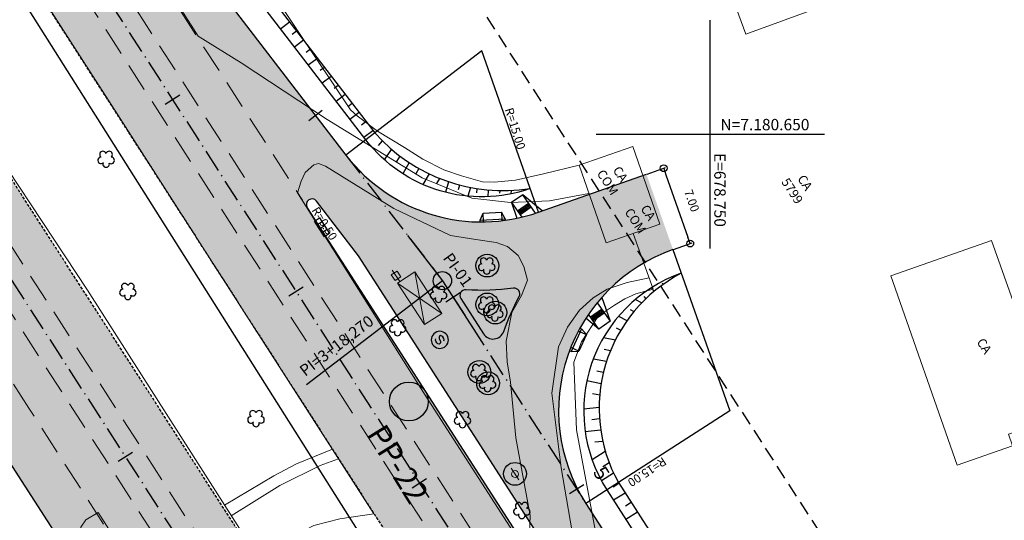
# Model space of a CAD drawing. Units: metres. Extents: x 675189 to 679013, y 7180302 to 7185334.
# Drawn here: x 678689 to 678776, y 7180616 to 7180660 of the extents above; entities that cross this region are included whole.
import ezdxf
from ezdxf.enums import TextEntityAlignment as Align

# ---------------------------------------------------------------- set-up
doc = ezdxf.new("R2010")
doc.units = ezdxf.units.M
doc.header["$PDMODE"] = 1
doc.linetypes.add('DASHED2', pattern=[0.375, 0.25, -0.125])
doc.linetypes.add('LIN3', pattern=[3, 2, -0.5, 0, -0.5])
for name, color, linetype, lineweight in [('L-CALCADA', 44, 'Continuous', 0), ('L-EDIF_ALVENARIA', 2, 'Continuous', 0), ('L-EDIF_COMERCIAL', 2, 'Continuous', 0), ('L-EDIFICACAO', 2, 'Continuous', 0), ('L-ILU', 7, 'Continuous', 0), ('L-MURO_ALVENARIA', 252, 'Continuous', 0), ('L-PONTO_DE_ONIBUS', 251, 'Continuous', 0), ('L-VEG', 7, 'Continuous', 0), ('L-VIA_ PAVIMENTADA', 210, 'Continuous', 0), ('PG-FAIXA DE TRAFEGO', 7, 'DASHED2', 0), ('POSTE_CIRCULAR', 7, 'Continuous', 0), ('POSTE_DUPLO_T', 7, 'Continuous', 0), ('TEXTOS_COORDENADAS', 20, 'Continuous', 15)]:
    doc.layers.add(name, color=color, linetype=linetype, lineweight=lineweight)
for name, color, linetype in [('L-DRE', 7, 'Continuous'), ('L-REM-POS', 2, 'Continuous'), ('L-REM-VEG', 2, 'Continuous'), ('L-SRV', 7, 'Continuous'), ('MALHA_COORDENADAS', 20, 'Continuous'), ('P-SONDAGENS_PP', 3, 'Continuous'), ('PG-ALIN PREDIAL PROPOSTO', 164, 'DASHED2'), ('PG-Bordo sem Mfio', 5, 'DASHED2'), ('PG-COTA', 1, 'Continuous'), ('PG-EIXO 0', 1, 'LIN3'), ('PG-EIXO 1000', 1, 'LIN3'), ('PG-EIXO VIA LATERAL 7', 1, 'LIN3'), ('PG-EST EX 0', 2, 'Continuous'), ('PG-EST EX 1000', 2, 'Continuous'), ('PG-EST VIA LATERAL 7', 2, 'Continuous'), ('PG-GUIAS-CC-L3.4', 7, 'Continuous'), ('PG-GUIAS-DF-L3.4', 3, 'Continuous'), ('PG-Ilha Pintada', 50, 'Continuous'), ('PG-MFIO', 5, 'Continuous'), ('PG-SOLIDOS EX 0', 254, 'Continuous'), ('PG-SOLIDOS EX 1000', 254, 'Continuous'), ('PG-SOLIDOS VIA LAT 7', 254, 'Continuous')]:
    doc.layers.add(name, color=color, linetype=linetype)
doc.styles.add('ARIAL', font='ARIAL.TTF', dxfattribs={"height": 2})
doc.styles.add('Romans', font='romans.shx')
doc.styles.add('SIMPLEX', font='simplex.shx', dxfattribs={"height": 0.75})
doc.styles.get("Standard").update_dxf_attribs({"font": 'simplex.shx', "height": 0.75})
doc.dimstyles.new('COTAS', dxfattribs={"dimtxt": 0.75, "dimasz": 0.6, "dimexe": 0.18, "dimexo": 0.0625, "dimgap": 1, "dimtad": 2, "dimzin": 0, "dimdsep": 46, "dimtxsty": 'SIMPLEX', "dimblk": 'ORIGIN', "dimcen": 0, "dimclrd": 256, "dimclre": 256, "dimclrt": 2, "dimaunit": 1, "dimadec": 5, "dimazin": 0, "dimtfac": 1, "dimtofl": 0, "dimtmove": 0, "dimatfit": 3, "dimldrblk": 'ORIGIN', "dimfxl": 1, "dimtolj": 1, "dimtzin": 0, "dimarcsym": 1})

# ---------------------------------------------------------------- blocks, each defined once
blk = doc.blocks.new('cruz')
at = {"layer": 'MALHA_COORDENADAS', "flags": 128}
for points in [[(0, -10), (0, 10)], [(-10, 0), (10, 0)]]:
    blk.add_lwpolyline(points, dxfattribs=at)
blk = doc.blocks.new('AeccTickLine')
blk.add_line((0, -0.5), (0, 0.5))
blk = doc.blocks.new('_Origin')
at = {"color": 0, "linetype": 'ByBlock', "lineweight": -2}
blk.add_line((0, 0), (-1, 0), dxfattribs=at)
blk.add_circle((0, 0), 0.5, dxfattribs=at)
blk = doc.blocks.new('*D269')
at = {"layer": 'Defpoints', "color": 0, "transparency": 16777216}
for p in [(678744.41, 7180646.495), (678748.245, 7180640.423), (678746.733, 7180639.891)]:
    blk.add_point(p, dxfattribs=at)
at = {"layer": 'PG-COTA', "lineweight": -2, "transparency": 16777216}
for p, q in [((678744.469, 7180646.516), (678746.092, 7180647.086)), ((678746.121, 7180646.461), (678748.046, 7180640.989)), ((678746.792, 7180639.912), (678748.415, 7180640.483))]:
    blk.add_line(p, q, dxfattribs=at)
at = {"layer": 'PG-COTA', "lineweight": -2, "transparency": 16777216, "xscale": 0.6, "yscale": 0.6, "zscale": 0.6}
for p, rotation in [((678745.922, 7180647.027), 109.37828136697), ((678748.245, 7180640.423), 289.37828136697)]:
    blk.add_blockref('_Origin', p, dxfattribs=dict(at, rotation=rotation))
at = {"layer": 'PG-COTA', "color": 2, "transparency": 16777216, "insert": (678748.381, 7180644.181), "char_height": 0.75, "attachment_point": 5, "rotation": 289.37828, "style": 'SIMPLEX'}
blk.add_mtext('\\A1;7.00', dxfattribs=at)
blk = doc.blocks.new('*D241')
at = {"layer": 'Defpoints', "color": 0, "transparency": 16777216}
for p in [(678635.846, 7180748.383), (678869.388, 7180377.103), (678869.956, 7180377.461)]:
    blk.add_point(p, dxfattribs=at)
at = {"layer": 'PG-COTA', "lineweight": -2, "transparency": 16777216}
for p, q in [((678635.793, 7180748.35), (678635.127, 7180747.929)), ((678635.599, 7180747.518), (678869.068, 7180377.61)), ((678869.903, 7180377.428), (678869.236, 7180377.007))]:
    blk.add_line(p, q, dxfattribs=at)
at = {"layer": 'PG-COTA', "lineweight": -2, "transparency": 16777216, "xscale": 0.6, "yscale": 0.6, "zscale": 0.6}
for p, rotation in [((678635.279, 7180748.025), 122.2582556749936), ((678869.388, 7180377.103), 302.2582556749936)]:
    blk.add_blockref('_Origin', p, dxfattribs=dict(at, rotation=rotation))
at = {"layer": 'PG-COTA', "color": 2, "transparency": 16777216, "insert": (678751.171, 7180561.83), "char_height": 0.75, "attachment_point": 5, "rotation": 302.25826, "style": 'SIMPLEX'}
blk.add_mtext('\\A1;438.62', dxfattribs=at)
blk = doc.blocks.new('ARVORE')
at = {"color": 0, "linetype": 'Continuous', "lineweight": 30}
for centre, start, end in [((-0.445, -0.167), 87.01336, 319.18492), ((-0.278, 0.351), 18.74976, 233.1301), ((0.267, 0.351), 306.8699, 161.25024), ((0.435, -0.167), 234.92625, 89.00365), ((-0.005, -0.487), 162.8241, 17.1759)]:
    blk.add_arc(centre, 0.287, start, end, dxfattribs=at)
blk = doc.blocks.new('POSTE_CIRCULAR')
at = {"layer": 'POSTE_CIRCULAR'}
blk.add_lwpolyline([(0, 0.6), (0, -0.6)], dxfattribs=at)
blk.add_circle((0, 0), 0.3, dxfattribs=at)
blk = doc.blocks.new('POSTE_DUPLO_T')
at = {"layer": 'POSTE_DUPLO_T'}
blk.add_lwpolyline([(-0.3, 0.3), (0.3, 0.3), (0.3, -0.3), (-0.3, -0.3)], close=True, dxfattribs=at)
blk.add_lwpolyline([(0, 0.6), (0, -0.6)], dxfattribs=at)
blk = doc.blocks.new('SANEPAR_CIRCULAR')
at = {"color": 251, "linetype": 'Continuous'}
blk.add_lwpolyline([(0, 0.75, 1), (0, -0.75, 1)], format="xyb", close=True, dxfattribs=at)
at = {"color": 251, "linetype": 'Continuous', "flags": 128}
blk.add_lwpolyline([(0.275, 0.256), (0.19, 0.324), (0.08, 0.358), (-0.08, 0.358), (-0.19, 0.324), (-0.275, 0.256), (-0.275, 0.148), (-0.232, 0.084), (-0.19, 0.05), (-0.114, 0.016), (0.114, -0.016), (0.19, -0.05), (0.232, -0.084), (0.275, -0.148), (0.275, -0.256), (0.19, -0.324), (0.08, -0.358), (-0.08, -0.358), (-0.19, -0.324), (-0.275, -0.256)], dxfattribs=at)
blk = doc.blocks.new('BOCA_DE_LOBO')
at = {"color": 0, "linetype": 'Continuous', "flags": 128}
blk.add_lwpolyline([(-0.809, 0.27), (0.809, 0.27), (0.809, -0.27), (-0.809, -0.27)], close=True, dxfattribs=at)
for points in [[(-0.404, 0.27), (-0.404, -0.27)], [(0, 0.27), (0, -0.27)], [(0.404, 0.27), (0.404, -0.27)]]:
    blk.add_lwpolyline(points, dxfattribs=at)

msp = doc.modelspace()

# ---------------------------------------------------------------- hatches: boundary and pattern name
at = {"layer": 'P-SONDAGENS_PP'}
h = msp.add_hatch(color=256, dxfattribs=at)
h.paths.add_polyline_path([(678723.583, 7180626.571), (678721.879, 7180626.571, 0.414214), (678723.583, 7180624.867)])
h.paths.add_polyline_path([(678723.583, 7180626.571), (678725.287, 7180626.571, 0.414214), (678723.583, 7180628.275)])
at = {"layer": 'PG-SOLIDOS EX 0'}
for points in [[(678697.117, 7180624.232), (678701.12, 7180626.882), (678656.094, 7180696.809), (678652.057, 7180694.212)], [(678652.057, 7180694.212), (678645.077, 7180689.722, -0.003535), (678645.19, 7180689.543), (678651.806, 7180679.107), (678651.982, 7180680.369, -0.695475), (678653.813, 7180680.772), (678679.87, 7180640.304, -0.695475), (678679.308, 7180639.553), (678676.32, 7180640.438), (678682.947, 7180629.984), (678689.778, 7180619.374), (678697.117, 7180624.232)], [(678701.12, 7180626.882), (678697.117, 7180624.232), (678767.575, 7180514.806), (678771.611, 7180517.405)], [(678697.117, 7180624.232), (678689.778, 7180619.374), (678760.176, 7180510.042), (678767.575, 7180514.806)]]:
    msp.add_hatch(color=256, dxfattribs=at).paths.add_polyline_path(points)
at = {"layer": 'PG-SOLIDOS EX 1000'}
for points in [[(678714.155, 7180635.511), (678718.158, 7180638.161), (678714.681, 7180643.567), (678678.864, 7180699.25), (678673.311, 7180707.883), (678669.274, 7180705.286)], [(678669.274, 7180705.286), (678665.237, 7180702.69), (678710.152, 7180632.861), (678714.155, 7180635.511)], [(678741.241, 7180593.401), (678745.364, 7180595.863), (678718.158, 7180638.161), (678714.155, 7180635.511)], [(678737.117, 7180590.939), (678741.241, 7180593.401), (678714.155, 7180635.511), (678710.152, 7180632.861)]]:
    msp.add_hatch(color=256, dxfattribs=at).paths.add_polyline_path(points)
at = {"layer": 'PG-SOLIDOS VIA LAT 7'}
for points in [[(678678.864, 7180699.25), (678714.681, 7180643.567, -0.95927), (678715.498, 7180644.142), (678718.837, 7180647.182), (678718.069, 7180648.182)], [(678718.837, 7180647.182), (678715.498, 7180644.142), (678719.177, 7180639.349), (678719.409, 7180638.989), (678723.2, 7180641.498)], [(678718.876, 7180647.217), (678718.837, 7180647.182), (678723.2, 7180641.498), (678725.475, 7180643.004, -0.132785)], [(678739.094, 7180617.627, -0.484342), (678746.733, 7180639.891), (678744.41, 7180646.495), (678734.945, 7180643.165, -0.161995), (678725.475, 7180643.004), (678723.2, 7180641.498), (678726.526, 7180637.165)], [(678746.653, 7180596.632), (678750.948, 7180599.197), (678739.094, 7180617.627), (678726.526, 7180637.165), (678723.2, 7180641.498), (678719.409, 7180638.989)]]:
    msp.add_hatch(color=256, dxfattribs=at).paths.add_polyline_path(points)

# ---------------------------------------------------------------- linework, layer by layer
for p, q in [((678741.954, 7180619.466), (678760.715, 7180590.297)), ((678740.944, 7180618.817), (678759.706, 7180589.648))]:
    msp.add_line(p, q)
at = {"flags": 128}
msp.add_lwpolyline([(678707.905, 7180666.677), (678720.608, 7180650.13, 0.256636), (678734.215, 7180645.241, -0.324268), (678719.814, 7180649.521), (678704.967, 7180668.862), (678707.905, 7180666.677)], format="xyb", dxfattribs=at)
for points in [[(678712.333, 7180659.267), (678713.133, 7180659.867)], [(678713.372, 7180658.796), (678713.742, 7180659.073)], [(678713.551, 7180657.68), (678714.351, 7180658.28)], [(678714.596, 7180657.214), (678714.96, 7180657.487)], [(678714.769, 7180656.094), (678715.569, 7180656.694)], [(678715.821, 7180655.633), (678716.178, 7180655.9)], [(678715.987, 7180654.507), (678716.787, 7180655.107)], [(678717.033, 7180654.042), (678717.396, 7180654.314)], [(678717.205, 7180652.921), (678718.005, 7180653.52)], [(678718.232, 7180652.441), (678718.614, 7180652.727)], [(678718.423, 7180651.334), (678719.223, 7180651.934)], [(678719.432, 7180650.841), (678719.832, 7180651.141)], [(678719.641, 7180649.748), (678720.441, 7180650.347)], [(678720.922, 7180649.024), (678721.267, 7180649.43)], [(678721.44, 7180647.77), (678722.078, 7180648.68)], [(678722.798, 7180648.099), (678722.51, 7180647.612)], [(678723.618, 7180647.52), (678723.044, 7180646.55)], [(678724.471, 7180646.999), (678724.189, 7180646.521)], [(678725.359, 7180646.536), (678724.807, 7180645.602)], [(678726.281, 7180646.13), (678726.015, 7180645.681)], [(678727.064, 7180645.842), (678726.783, 7180644.918)], [(678728.022, 7180645.554), (678727.893, 7180645.13)], [(678728.999, 7180645.33), (678728.768, 7180644.572)], [(678729.553, 7180645.233), (678729.522, 7180644.879)], [(678730.547, 7180645.113), (678730.494, 7180644.527)], [(678731.546, 7180645.058), (678731.526, 7180644.843)], [(678732.551, 7180645.071), (678732.524, 7180644.774)], [(678733.562, 7180645.152), (678733.557, 7180645.09)], [(678746.654, 7180637.5), (678746.739, 7180637.412)], [(678745.797, 7180636.951), (678745.887, 7180636.855)], [(678744.166, 7180635.763), (678744.343, 7180635.577)], [(678744.818, 7180636.528), (678745.089, 7180636.243)], [(678743.453, 7180635.522), (678743.999, 7180635.232)], [(678741.969, 7180634.046), (678742.698, 7180633.658)], [(678742.992, 7180634.634), (678743.313, 7180634.464)], [(678741.746, 7180633.032), (678742.151, 7180632.817)], [(678740.65, 7180632.185), (678741.691, 7180631.981)], [(678740.712, 7180631.154), (678741.264, 7180631.046)], [(678739.757, 7180630.321), (678740.914, 7180630.095)], [(678740.05, 7180629.245), (678740.64, 7180629.13)], [(678739.188, 7180628.395), (678740.44, 7180628.15)], [(678739.666, 7180627.282), (678740.313, 7180627.156)], [(678738.911, 7180625.934), (678740.261, 7180626.069)], [(678739.618, 7180625), (678740.291, 7180625.067)], [(678739.038, 7180623.937), (678740.396, 7180624.072)], [(678739.897, 7180623.018), (678740.576, 7180623.085)], [(678739.642, 7180621.475), (678740.803, 7180622.205)], [(678740.575, 7180620.88), (678741.131, 7180621.23)], [(678740.463, 7180619.629), (678741.527, 7180620.297)], [(678741.483, 7180619.089), (678741.991, 7180619.408)], [(678741.516, 7180617.928), (678742.532, 7180618.567)], [(678742.565, 7180617.406), (678743.073, 7180617.726)], [(678742.598, 7180616.246), (678743.614, 7180616.885)]]:
    msp.add_lwpolyline(points, dxfattribs=at)
for centre, radius, start, end in [((678751.71, 7180625.741), 12.8, 109.37828, 212.74976), ((678753.603, 7180625.97), 13.342, 117.40165, 209.1772)]:
    msp.add_arc(centre, radius, start, end)
at = {"layer": 'L-CALCADA'}
for points in [[(678707.426, 7180617.479), (678711.762, 7180620.049), (678713.732, 7180621.098), (678716.879, 7180622.383)], [(678708.021, 7180616.544), (678712.291, 7180619.208), (678715.812, 7180620.944), (678717.428, 7180621.528)]]:
    msp.add_lwpolyline(points, dxfattribs=at)
at = {"layer": 'L-EDIFICACAO'}
for points in [[(678753.471, 7180679.501), (678746.457, 7180676.922), (678753.129, 7180658.773), (678760.012, 7180661.303), (678754.228, 7180677.035), (678754.886, 7180677.277)], [(678781.477, 7180635.539), (678782.549, 7180632.475), (678778.822, 7180631.171), (678780.859, 7180625.349), (678776.141, 7180623.698), (678776.495, 7180622.685), (678771.633, 7180620.984), (678765.819, 7180637.598), (678774.664, 7180640.693), (678776.54, 7180635.334), (678778.715, 7180636.095), (678777.324, 7180640.071), (678778.321, 7180640.42)]]:
    msp.add_lwpolyline(points, dxfattribs=at)
msp.add_lwpolyline([(678738.503, 7180647.282), (678740.892, 7180640.482), (678745.596, 7180642.134), (678743.204, 7180648.934)], close=True, dxfattribs=at)
at = {"layer": 'L-MURO_ALVENARIA'}
for points in [[(678738.503, 7180647.282), (678735.388, 7180646.53), (678732.924, 7180645.984), (678731.056, 7180645.808), (678730.048, 7180645.838), (678728.195, 7180646.356), (678726.658, 7180646.877), (678724.816, 7180647.836), (678723.192, 7180648.836), (678720.824, 7180650.264), (678719.055, 7180651.626), (678718.478, 7180652.16), (678709.228, 7180666.002), (678671.588, 7180720.569), (678665.176, 7180731.139), (678678.697, 7180734.625)], [(678780.782, 7180586.238), (678777.583, 7180585.221), (678775.578, 7180584.945), (678772.791, 7180584.999), (678770.602, 7180585.295), (678760.483, 7180589.724), (678752.505, 7180593.462), (678749.401, 7180598.519), (678740.946, 7180612.294), (678740.01, 7180614.847), (678738.288, 7180624.078), (678738.059, 7180630.031), (678738.705, 7180631.791), (678740.212, 7180634.095), (678741.6, 7180635.014), (678742.512, 7180635.57), (678743.493, 7180636.003), (678744.996, 7180636.426), (678743.231, 7180641.303)]]:
    msp.add_lwpolyline(points, dxfattribs=at)
at = {"layer": 'L-PONTO_DE_ONIBUS'}
msp.add_lwpolyline([(678722.588, 7180636.945), (678724.947, 7180633.312), (678726.462, 7180634.296), (678724.105, 7180637.931)], close=True, dxfattribs=at)
for points in [[(678724.105, 7180637.931), (678724.947, 7180633.312)], [(678722.588, 7180636.945), (678726.462, 7180634.296)]]:
    msp.add_lwpolyline(points, dxfattribs=at)
at = {"layer": 'L-REM-POS', "color": 1}
msp.add_circle((678732.889, 7180620.222), 1, dxfattribs=at)
at = {"layer": 'L-REM-VEG', "color": 1}
for centre in [(678730.458, 7180638.488), (678730.458, 7180635.077), (678731.165, 7180634.37), (678729.766, 7180629.151), (678730.531, 7180628.164)]:
    msp.add_circle(centre, 1, dxfattribs=at)
at = {"layer": 'L-VIA_ PAVIMENTADA'}
for points in [[(678630.644, 7180756.549), (678640.053, 7180741.823), (678649.042, 7180727.654), (678659.915, 7180711.068), (678673.383, 7180690.189), (678686.941, 7180668.991), (678697.552, 7180652.537), (678709.385, 7180634.053), (678720.524, 7180616.706), (678717.533, 7180616.279), (678715.271, 7180615.683), (678713.729, 7180614.906), (678712.854, 7180614.356), (678712.545, 7180614.15), (678711.568, 7180613.495), (678710.486, 7180612.668), (678695.429, 7180636.341), (678684.449, 7180652.931), (678669.141, 7180676.646), (678658.419, 7180693.166), (678647.122, 7180710.904), (678634.675, 7180730.18), (678624.339, 7180746.176)], [(678658.702, 7180730.782), (678668.353, 7180716.055), (678683.532, 7180692.195), (678698.236, 7180669.453), (678705.134, 7180658.607), (678708.893, 7180656.279), (678716.437, 7180651.287), (678724.746, 7180646.174), (678729.107, 7180644.388), (678732.496, 7180644.024), (678735.915, 7180644.156), (678739.367, 7180644.822)], [(678733.588, 7180613.833), (678725.002, 7180627.112), (678713.835, 7180644.879), (678714.146, 7180645.904), (678714.49, 7180646.665), (678715.264, 7180647.328), (678715.653, 7180647.446), (678716.275, 7180647.213), (678722.27, 7180643.502), (678727.242, 7180641.127), (678729.444, 7180640.772), (678731.229, 7180640.508), (678732.242, 7180640.149), (678733.153, 7180639.387), (678733.677, 7180638.399), (678733.991, 7180637.196), (678733.452, 7180635.857), (678732.601, 7180634.375), (678732.1, 7180631.846), (678732.188, 7180630.044), (678732.489, 7180628.254), (678732.947, 7180623.384), (678734.228, 7180616.576), (678734.162, 7180615.003)], [(678808.433, 7180593.74), (678801.289, 7180591.258), (678781.681, 7180584.564), (678777.058, 7180583.415), (678774.657, 7180583.326), (678772.437, 7180583.633), (678768.612, 7180584.495), (678764.166, 7180586.294), (678758.195, 7180588.269), (678751.711, 7180590.622), (678747.351, 7180592.474), (678743.466, 7180598.519), (678739.41, 7180604.83), (678738.888, 7180605.637), (678738.177, 7180613.439), (678736.921, 7180620.751), (678736.112, 7180627.29), (678736.688, 7180631.364), (678737.5, 7180633.076), (678738.538, 7180634.581), (678739.75, 7180635.665), (678740.954, 7180636.411), (678742.705, 7180636.998), (678744.64, 7180637.408)]]:
    msp.add_lwpolyline(points, dxfattribs=at)
msp.add_lwpolyline([(678723.623, 7180574.382), (678714.548, 7180588.477), (678708.11, 7180598.519), (678701.54, 7180608.766), (678696.348, 7180616.845), (678695.264, 7180616.194), (678694.85, 7180615.539), (678694.787, 7180614.797), (678694.454, 7180605.507), (678699.031, 7180598.519), (678705.914, 7180588.011), (678719.225, 7180567.59), (678720.032, 7180567.007), (678720.855, 7180566.91), (678722.02, 7180567.378), (678722.876, 7180568.115), (678723.304, 7180568.883), (678723.527, 7180569.969), (678723.728, 7180571.778), (678723.792, 7180574.12)], close=True, dxfattribs=at)
at = {"layer": 'P-SONDAGENS_PP'}
msp.add_circle((678723.583, 7180626.571), 1.704, dxfattribs=at)
at = {"layer": 'PG-ALIN PREDIAL PROPOSTO', "ltscale": 5, "flags": 128}
msp.add_lwpolyline([(678683.144, 7180737.782), (678682.26, 7180734.546), (678702.399, 7180703.768), (678736.219, 7180651.27), (678763.203, 7180609.502), (678787.713, 7180571.906), (678809.925, 7180537.377), (678839.973, 7180491.768), (678865.716, 7180452.128), (678885.455, 7180421.722), (678899.073, 7180400.73), (678902.43, 7180399.2)], dxfattribs=at)
at = {"layer": 'PG-Bordo sem Mfio', "flags": 128}
for points in [[(678846.223, 7180401.528), (678594.239, 7180792.875)], [(678635.735, 7180748.557), (678854.762, 7180408.037)]]:
    msp.add_lwpolyline(points, dxfattribs=at)
at = {"layer": 'PG-COTA', "flags": 128}
for points in [[(678734.945, 7180643.165), (678729.968, 7180657.316), (678718.069, 7180648.182)], [(678746.733, 7180639.891), (678751.71, 7180625.741), (678739.094, 7180617.627)]]:
    msp.add_lwpolyline(points, dxfattribs=at)
at = {"layer": 'PG-EIXO 0', "flags": 128}
msp.add_lwpolyline([(677289.433, 7182811.197), (677801.088, 7182015.554), (678540.067, 7180868.141), (678858.944, 7180372.906)], dxfattribs=at)
at = {"layer": 'PG-EIXO 1000', "flags": 128}
msp.add_lwpolyline([(677306.496, 7182822.226), (677455.66, 7182590.366, -0.01184), (677480.448, 7182549.753), (677515.377, 7182489.354, 0.011221), (677538.587, 7182451.22), (677569.905, 7182402.274, 0.013319), (677599.642, 7182358.417), (677635.343, 7182308.669, -0.0127), (677664.037, 7182266.463), (677818.317, 7182026.649), (678560.418, 7180874.523), (678875.983, 7180383.919)], format="xyb", dxfattribs=at)
at = {"layer": 'PG-EIXO VIA LATERAL 7', "flags": 128}
msp.add_lwpolyline([(678718.069, 7180648.182), (678726.526, 7180637.165), (678739.094, 7180617.627)], dxfattribs=at)
at = {"layer": 'PG-EST VIA LATERAL 7'}
for p, q in [((678723.481, 7180641.131), (678726.526, 7180637.165)), ((678726.526, 7180637.165), (678729.231, 7180632.96))]:
    msp.add_line(p, q, dxfattribs=at)
at = {"layer": 'PG-EST VIA LATERAL 7', "linetype": 'Continuous', "lineweight": -3}
msp.add_line((678726.526, 7180637.165), (678714.628, 7180628.031), dxfattribs=at)
at = {"layer": 'PG-EST VIA LATERAL 7'}
msp.add_circle((678726.526, 7180637.165), 0.8, dxfattribs=at)
at = {"layer": 'PG-FAIXA DE TRAFEGO', "ltscale": 10}
for p, q in [((678561.764, 7180875.389), (678877.326, 7180384.788)), ((678559.073, 7180873.657), (678874.639, 7180383.051)), ((678860.287, 7180373.774), (678541.412, 7180869.007)), ((678857.6, 7180372.037), (678538.721, 7180867.275)), ((678690.277, 7180625.989), (678590.735, 7180780.583)), ((678679.226, 7180698.688), (678714.265, 7180644.213)), ((678739.458, 7180549.607), (678690.277, 7180625.989))]:
    msp.add_line(p, q, dxfattribs=at)
at = {"layer": 'PG-GUIAS-CC-L3.4', "color": 1}
for points in [[(678729.833, 7180642.471), (678730.098, 7180643.087)], [(678729.833, 7180642.471), (678730.098, 7180643.087)], [(678730.098, 7180643.087), (678731.696, 7180643.178)], [(678730.098, 7180643.087), (678731.696, 7180643.178)], [(678730.142, 7180642.321), (678730.098, 7180643.087)], [(678730.142, 7180642.321), (678730.098, 7180643.087)], [(678732.029, 7180642.595), (678731.696, 7180643.178)], [(678731.696, 7180643.178), (678731.738, 7180642.421)], [(678732.029, 7180642.595), (678731.696, 7180643.178)], [(678731.696, 7180643.178), (678731.738, 7180642.421)], [(678729.833, 7180642.471), (678732.029, 7180642.595)], [(678729.833, 7180642.471), (678732.029, 7180642.595)], [(678729.841, 7180642.321), (678729.833, 7180642.471)], [(678732.029, 7180642.595), (678732.037, 7180642.457)], [(678738.721, 7180632.952), (678737.822, 7180630.944)], [(678738.721, 7180632.952), (678737.822, 7180630.944)], [(678738.446, 7180632.746), (678739.146, 7180632.433)], [(678739.146, 7180632.433), (678738.493, 7180630.972)], [(678739.146, 7180632.433), (678738.493, 7180630.972)], [(678738.584, 7180633.013), (678738.721, 7180632.952)], [(678738.721, 7180632.952), (678739.146, 7180632.433)], [(678738.721, 7180632.952), (678739.146, 7180632.433)], [(678737.822, 7180630.944), (678737.667, 7180631.013)], [(678738.493, 7180630.972), (678737.775, 7180631.293)], [(678737.822, 7180630.944), (678738.493, 7180630.972)], [(678737.822, 7180630.944), (678738.493, 7180630.972)]]:
    msp.add_lwpolyline(points, dxfattribs=at)
at = {"layer": 'PG-GUIAS-DF-L3.4'}
for points in [[(678735.271, 7180643.28), (678733.573, 7180644.702), (678732.585, 7180644.022), (678733.061, 7180642.638)], [(678734.69, 7180643.079), (678733.573, 7180644.702)], [(678732.585, 7180644.022), (678733.473, 7180642.731)], [(678740.491, 7180635.698), (678741.224, 7180633.603), (678740.239, 7180632.918), (678739.099, 7180633.863)], [(678740.093, 7180635.23), (678741.224, 7180633.603)], [(678740.239, 7180632.918), (678739.335, 7180634.218)]]:
    msp.add_lwpolyline(points, dxfattribs=at)
at = {"layer": 'PG-GUIAS-DF-L3.4', "color": 1}
for points in [[(678733.095, 7180643.28), (678734.084, 7180643.961)], [(678733.322, 7180642.951), (678734.31, 7180643.631)], [(678733.651, 7180643.178), (678733.425, 7180643.507)], [(678733.981, 7180643.404), (678733.754, 7180643.734)], [(678739.497, 7180633.985), (678740.482, 7180634.67)], [(678739.725, 7180633.657), (678740.711, 7180634.342)], [(678739.825, 7180634.214), (678740.054, 7180633.885)], [(678740.154, 7180634.442), (678740.382, 7180634.113)]]:
    msp.add_lwpolyline(points, dxfattribs=at)
for centre in [(678733.494, 7180643.494), (678733.576, 7180643.551), (678733.633, 7180643.469), (678733.659, 7180643.608), (678733.715, 7180643.525), (678733.741, 7180643.664), (678733.798, 7180643.582), (678733.824, 7180643.721), (678733.855, 7180643.5), (678733.88, 7180643.639), (678733.906, 7180643.778), (678733.937, 7180643.556), (678733.963, 7180643.695), (678733.988, 7180643.834), (678733.994, 7180643.474), (678734.019, 7180643.613), (678734.045, 7180643.752), (678734.071, 7180643.891), (678734.076, 7180643.531), (678734.102, 7180643.67), (678734.127, 7180643.809), (678734.158, 7180643.587), (678734.184, 7180643.726), (678734.241, 7180643.644), (678733.165, 7180643.268), (678733.221, 7180643.185), (678733.247, 7180643.324), (678733.278, 7180643.103), (678733.304, 7180643.242), (678733.329, 7180643.381), (678733.335, 7180643.02), (678733.36, 7180643.159), (678733.386, 7180643.299), (678733.412, 7180643.438), (678733.417, 7180643.077), (678733.443, 7180643.216), (678733.468, 7180643.355), (678733.499, 7180643.134), (678733.525, 7180643.273), (678733.551, 7180643.412), (678733.582, 7180643.19), (678733.607, 7180643.33), (678733.664, 7180643.247), (678733.69, 7180643.386), (678733.746, 7180643.304), (678733.772, 7180643.443), (678733.829, 7180643.36), (678733.911, 7180643.417), (678739.567, 7180633.973), (678739.649, 7180634.03), (678739.731, 7180634.087), (678739.788, 7180634.005), (678739.813, 7180634.144), (678739.87, 7180634.062), (678739.895, 7180634.201), (678739.927, 7180633.98), (678739.952, 7180634.119), (678739.977, 7180634.258), (678740.009, 7180634.037), (678740.034, 7180634.176), (678740.059, 7180634.315), (678740.066, 7180633.955), (678740.091, 7180634.094), (678740.116, 7180634.233), (678740.141, 7180634.372), (678740.148, 7180634.012), (678740.173, 7180634.151), (678740.198, 7180634.29), (678740.223, 7180634.429), (678740.23, 7180634.069), (678740.255, 7180634.208), (678740.281, 7180634.347), (678740.306, 7180634.486), (678740.313, 7180634.126), (678740.338, 7180634.265), (678740.363, 7180634.404), (678740.388, 7180634.543), (678740.395, 7180634.183), (678740.42, 7180634.322), (678740.445, 7180634.461), (678740.47, 7180634.601), (678740.477, 7180634.24), (678740.502, 7180634.379), (678740.527, 7180634.518), (678740.559, 7180634.297), (678740.584, 7180634.436), (678740.641, 7180634.354), (678739.624, 7180633.891), (678739.681, 7180633.808), (678739.706, 7180633.948), (678739.738, 7180633.726), (678739.763, 7180633.866), (678739.82, 7180633.783), (678739.845, 7180633.923), (678739.902, 7180633.841), (678739.984, 7180633.898)]:
    msp.add_circle(centre, 0.015, dxfattribs=at)
at = {"layer": 'PG-Ilha Pintada', "flags": 128}
msp.add_lwpolyline([(678728.133, 7180635.592), (678730.117, 7180632.507, 0.623977), (678731.902, 7180632.716, -0.039812), (678733.258, 7180635.767, 0.613617), (678732.752, 7180636.501, -0.049738), (678728.587, 7180636.361, 0.615929), (678728.133, 7180635.592)], format="xyb", dxfattribs=at)
at = {"layer": 'PG-MFIO', "flags": 128}
for points in [[(678668.142, 7180735.351, 0.511148), (678663.41, 7180723.276), (678678.864, 7180699.25), (678718.069, 7180648.182, 0.324268), (678734.945, 7180643.165), (678744.41, 7180646.495)], [(678719.177, 7180639.349), (678715.498, 7180644.142, 0.95927), (678714.681, 7180643.567), (678873.831, 7180396.137, 0.290161), (678879.658, 7180393.434), (678880.354, 7180393.525, 0.550194), (678881.065, 7180395.058), (678865.286, 7180419.589, 0.044996), (678855.024, 7180432.77), (678851.641, 7180436.391, -0.044996), (678840.606, 7180450.564), (678719.177, 7180639.349)], [(678746.733, 7180639.891, 0.484342), (678739.094, 7180617.627), (678757.856, 7180588.458, 0.345103), (678775.332, 7180582.382), (678783.957, 7180585.336)], [(678826.791, 7180385.491, 0.550349), (678832.477, 7180397.754), (678682.947, 7180629.984, 0.783084), (678675.599, 7180627.468), (678676.029, 7180622.589, 0.283372), (678684.176, 7180611.649, -0.15633), (678701.615, 7180597.298), (678827.514, 7180401.768, -1.177835), (678820.272, 7180398.627, 0.081651), (678818.336, 7180403.092), (678724.015, 7180549.579)]]:
    msp.add_lwpolyline(points, format="xyb", dxfattribs=at)

# ---------------------------------------------------------------- block references
at = {"layer": 'L-DRE', "rotation": 303.0000000159181}
msp.add_blockref('BOCA_DE_LOBO', (678715.97, 7180641.84), dxfattribs=at)
at = {"layer": 'L-ILU', "rotation": 33.00000000865249}
for name, p in [('POSTE_DUPLO_T', (678722.461, 7180637.587)), ('POSTE_CIRCULAR', (678732.889, 7180620.207))]:
    msp.add_blockref(name, p, dxfattribs=at)
at = {"layer": 'L-SRV', "rotation": 303.0000000159181}
msp.add_blockref('SANEPAR_CIRCULAR', (678726.3, 7180631.972), dxfattribs=at)
at = {"layer": 'L-VEG'}
for p in [(678697.053, 7180647.881), (678730.417, 7180638.516), (678698.963, 7180636.286), (678726.192, 7180636.03), (678730.417, 7180635.104), (678731.125, 7180634.397), (678722.607, 7180633.103), (678729.726, 7180629.179), (678730.491, 7180628.192), (678710.195, 7180625.126), (678728.293, 7180625.039), (678733.488, 7180617.071)]:
    msp.add_blockref('ARVORE', p, dxfattribs=at)
at = {"layer": 'MALHA_COORDENADAS'}
msp.add_blockref('cruz', (678750, 7180650), dxfattribs=at)
at = {"layer": 'PG-EST EX 0', "xscale": 1.5, "yscale": 1.5, "zscale": 1.5, "rotation": 302.7770813638767}
msp.add_blockref('AeccTickLine', (678698.73, 7180621.726), dxfattribs=at)
at = {"layer": 'PG-EST EX 1000', "xscale": 1.5, "yscale": 1.5, "zscale": 1.5, "rotation": 302.7497630953822}
for p in [(678702.872, 7180653.053), (678713.691, 7180636.232), (678724.511, 7180619.411)]:
    msp.add_blockref('AeccTickLine', p, dxfattribs=at)
at = {"layer": 'PG-EST VIA LATERAL 7', "xscale": 1.5, "yscale": 1.5, "zscale": 1.5}
for p, rotation in [((678715.401, 7180651.658), 307.5134047850679), ((678727.462, 7180635.711), 302.7497630954701), ((678738.282, 7180618.89), 302.7497630954701)]:
    msp.add_blockref('AeccTickLine', p, dxfattribs=dict(at, rotation=rotation))

# ---------------------------------------------------------------- texts
at = {"layer": 'L-EDIF_ALVENARIA', "char_height": 0.8, "width": 1.38019, "attachment_point": 5, "rotation": 303, "style": 'ARIAL'}
for s, insert in [('CA\\P5799', (678757.66, 7180645.343)), ('CA', (678773.928, 7180631.381))]:
    msp.add_mtext(s, dxfattribs=dict(at, insert=insert))
at = {"layer": 'L-EDIF_COMERCIAL', "char_height": 0.8, "width": 1.38019, "attachment_point": 5, "rotation": 303, "style": 'ARIAL'}
for insert in [(678741.48, 7180646.092), (678743.919, 7180642.716)]:
    msp.add_mtext('CA\\PCOM', dxfattribs=dict(at, insert=insert))
at = {"layer": 'P-SONDAGENS_PP', "insert": (678722.61, 7180621.085), "char_height": 2, "attachment_point": 5, "rotation": 301.71193, "style": 'Romans'}
msp.add_mtext('\\A1;PP-22', dxfattribs=at)
at = {"layer": 'PG-COTA', "color": 2, "style": 'SIMPLEX'}
for s, rotation, p in [('R=15.00', 287.44737, (678731.983, 7180652.193)), ('R=0.50', 301.89707, (678715.026, 7180643.341)), ('R=15.00', 213.33206, (678745.833, 7180621.737))]:
    msp.add_text(s, height=0.75, rotation=rotation, dxfattribs=at).set_placement(p)
at = {"layer": 'PG-EST VIA LATERAL 7', "style": 'SIMPLEX'}
msp.add_text('PI-01', height=1, rotation=305.90531, dxfattribs=at).set_placement((678727.774, 7180638.036), align=Align.MIDDLE)
at = {"layer": 'PG-EST VIA LATERAL 7', "linetype": 'Continuous', "lineweight": -3, "insert": (678714.687, 7180628.476), "char_height": 1, "attachment_point": 7, "rotation": 37.5134}
msp.add_mtext('PI=3+18,270', dxfattribs=at)
at = {"layer": 'PG-EST VIA LATERAL 7', "insert": (678739.6, 7180619.738), "char_height": 1.27, "attachment_point": 8, "rotation": 302.74976}
msp.add_mtext('5', dxfattribs=at)
at = {"layer": 'TEXTOS_COORDENADAS', "style": 'ARIAL'}
msp.add_text('N=7.180.650 ', height=1, dxfattribs=at).set_placement((678750.892, 7180650.354))
msp.add_text('E=678.750 ', height=1, rotation=270.04563, dxfattribs=at).set_placement((678750.352, 7180648.361))

# ---------------------------------------------------------------- dimensions: what is measured, and where the dimension line sits
at = {"layer": 'PG-COTA'}
for p1, p2, distance, picture, middle in [((678635.846, 7180748.383), (678869.956, 7180377.461), -0.671, '*D241', (678751.171, 7180561.83)), ((678744.41, 7180646.495), (678746.733, 7180639.891), 1.603, '*D269', (678748.381, 7180644.181))]:
    dim = msp.add_aligned_dim(p1=p1, p2=p2, distance=distance, dimstyle='COTAS', dxfattribs=at)
    dim.commit()
    dim.dimension.update_dxf_attribs({"geometry": picture, "text_midpoint": middle})

doc.saveas('drawing.dxf')
